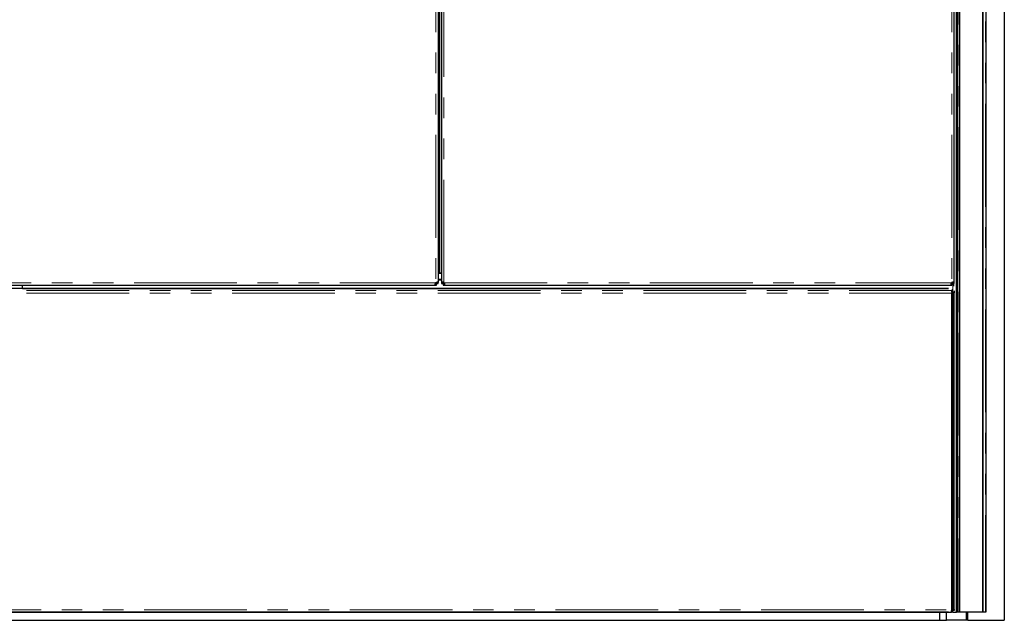
# Model space of a CAD drawing. Units: millimetres. Extents: x 25 to 424, y 86 to 354.
# Drawn here: x 70 to 131, y 272 to 309 of the extents above; entities that cross this region are included whole.
import ezdxf

# ---------------------------------------------------------------- set-up
doc = ezdxf.new("R2010")
doc.units = ezdxf.units.MM
doc.linetypes.add('PHANTOM', pattern=[12.7, 6.35, -1.27, 1.27, -1.27, 1.27, -1.27])

msp = doc.modelspace()

# ---------------------------------------------------------------- linework, layer by layer
at = {"color": 7, "linetype": 'Continuous', "lineweight": 25}
for p, q in [((129.555, 342.236), (129.555, 272.741)), ((129.586, 342.241), (129.586, 272.741)), ((129.76, 342.241), (129.76, 272.741)), ((130.91, 342.241), (130.91, 272.241)), ((127.96, 272.741), (127.96, 340.641)), ((128.01, 340.691), (128.01, 272.741)), ((128.135, 340.816), (128.135, 272.741)), ((95.96, 340.325), (95.96, 293.107)), ((96.16, 340.325), (96.16, 293.107)), ((127.81, 293.107), (127.81, 340.325)), ((95.985, 293.691), (95.985, 339.741)), ((96.035, 339.741), (96.035, 293.691)), ((95.96, 293.691), (95.985, 293.691)), ((95.985, 293.691), (96.045, 293.691)), ((96.06, 293.691), (96.035, 293.691)), ((96.045, 293.691), (96.06, 293.691)), ((96.06, 293.691), (96.06, 293.691)), ((96.06, 293.691), (96.16, 293.691)), ((96.16, 293.691), (96.06, 293.691)), ((95.793, 293.091), (95.786, 293.073)), ((95.948, 293.124), (95.858, 293.12)), ((95.858, 293.12), (95.955, 293.12)), ((95.958, 293.114), (95.858, 293.12)), ((95.859, 293.114), (95.958, 293.114)), ((95.958, 293.114), (95.86, 293.107)), ((95.96, 293.107), (95.86, 293.107)), ((95.86, 293.107), (95.86, 293.045)), ((95.867, 293.124), (95.948, 293.124)), ((95.94, 293.127), (95.87, 293.125)), ((95.884, 293.127), (95.94, 293.127)), ((95.94, 293.127), (95.893, 293.128)), ((95.901, 293.128), (95.929, 293.128)), ((96.16, 293.291), (95.96, 293.291)), ((96.16, 293.242), (95.96, 293.242)), ((95.96, 293.045), (95.96, 293.107)), ((96.16, 293.107), (96.26, 293.114)), ((96.26, 293.107), (96.16, 293.107)), ((96.16, 293.107), (96.16, 293.045)), ((96.161, 293.114), (96.261, 293.12)), ((96.26, 293.114), (96.161, 293.114)), ((96.254, 293.124), (96.164, 293.12)), ((96.261, 293.12), (96.164, 293.12)), ((96.171, 293.124), (96.24, 293.126)), ((96.252, 293.124), (96.171, 293.124)), ((96.179, 293.127), (96.226, 293.128)), ((96.235, 293.127), (96.179, 293.127)), ((96.218, 293.128), (96.191, 293.128)), ((96.26, 293.045), (96.26, 293.107)), ((96.333, 293.073), (96.326, 293.091)), ((127.678, 293.114), (127.66, 293.107)), ((127.708, 293.12), (127.805, 293.12)), ((127.805, 293.12), (127.709, 293.114)), ((127.709, 293.114), (127.808, 293.114)), ((127.808, 293.114), (127.71, 293.107)), ((127.81, 293.107), (127.71, 293.107)), ((127.71, 293.107), (127.71, 293.045)), ((127.805, 293.12), (127.715, 293.124)), ((127.717, 293.124), (127.798, 293.124)), ((127.79, 293.127), (127.72, 293.125)), ((127.734, 293.127), (127.79, 293.127)), ((127.779, 293.128), (127.743, 293.128)), ((127.751, 293.128), (127.779, 293.128)), ((127.81, 293.045), (127.81, 293.107)), ((64.476, 292.941), (95.793, 292.941)), ((70.29, 292.737), (68.54, 292.737)), ((70.29, 292.742), (70.29, 292.941)), ((70.29, 292.742), (127.465, 292.742)), ((70.29, 292.741), (70.29, 292.742)), ((127.46, 292.741), (70.29, 292.741)), ((95.772, 293), (95.772, 292.972)), ((95.773, 293.008), (95.774, 292.961)), ((95.774, 293.021), (95.776, 292.952)), ((95.774, 293.016), (95.774, 292.961)), ((95.776, 293.034), (95.776, 292.952)), ((95.781, 292.946), (95.777, 293.035)), ((95.781, 293.043), (95.781, 292.946)), ((95.781, 293.043), (95.786, 292.942)), ((95.786, 293.041), (95.786, 292.942)), ((95.786, 293.041), (95.793, 292.941)), ((95.793, 292.941), (95.793, 293.041)), ((95.856, 293.041), (95.793, 293.041)), ((95.793, 292.941), (95.856, 292.941)), ((95.856, 292.941), (95.856, 293.041)), ((95.86, 293.045), (95.96, 293.045)), ((96.16, 293.045), (96.26, 293.045)), ((96.263, 293.041), (96.263, 292.941)), ((96.326, 293.041), (96.263, 293.041)), ((96.263, 292.941), (96.326, 292.941)), ((96.326, 293.041), (96.333, 292.942)), ((96.326, 293.041), (96.326, 292.941)), ((96.326, 292.941), (127.643, 292.941)), ((96.333, 293.041), (96.338, 292.946)), ((96.333, 293.041), (96.333, 292.942)), ((96.338, 293.043), (96.343, 292.952)), ((96.338, 293.043), (96.338, 292.946)), ((96.343, 293.034), (96.343, 292.952)), ((96.345, 293.021), (96.343, 292.952)), ((96.345, 293.017), (96.345, 292.961)), ((96.346, 293.007), (96.347, 292.972)), ((96.347, 293), (96.347, 292.972)), ((127.46, 292.737), (126.54, 292.737)), ((126.91, 292.741), (126.91, 292.737)), ((127.16, 292.741), (127.16, 292.737)), ((127.203, 292.741), (127.203, 292.737)), ((127.21, 292.741), (127.21, 292.737)), ((127.31, 292.741), (127.31, 292.737)), ((127.46, 292.729), (127.46, 292.742)), ((127.622, 293), (127.622, 292.972)), ((127.623, 293.008), (127.624, 292.961)), ((127.624, 293.021), (127.626, 292.952)), ((127.624, 293.016), (127.624, 292.961)), ((127.626, 293.034), (127.626, 292.952)), ((127.631, 292.946), (127.627, 293.035)), ((127.631, 293.043), (127.631, 292.946)), ((127.631, 293.043), (127.636, 292.942)), ((127.636, 293.041), (127.636, 292.942)), ((127.636, 293.041), (127.643, 292.941)), ((127.643, 292.941), (127.643, 293.041)), ((127.706, 293.041), (127.643, 293.041)), ((127.643, 292.941), (127.706, 292.941)), ((127.658, 292.58), (127.657, 292.568)), ((127.657, 292.568), (127.657, 292.556)), ((127.657, 292.568), (127.657, 292.545)), ((127.657, 292.568), (127.657, 292.541)), ((127.657, 292.568), (127.657, 292.549)), ((127.657, 292.556), (127.657, 292.541)), ((127.657, 292.541), (127.658, 292.525)), ((127.66, 292.589), (127.658, 292.58)), ((127.658, 292.58), (127.658, 292.549)), ((127.658, 292.525), (127.66, 292.509)), ((127.66, 292.589), (127.659, 292.521)), ((127.664, 292.596), (127.66, 292.589)), ((127.66, 292.589), (127.66, 292.509)), ((127.66, 292.589), (127.664, 292.502)), ((127.66, 292.509), (127.664, 292.491)), ((127.669, 292.602), (127.664, 292.596)), ((127.664, 292.596), (127.664, 292.502)), ((127.664, 292.596), (127.669, 292.504)), ((127.664, 292.502), (127.669, 292.504)), ((127.664, 292.491), (127.669, 292.471)), ((127.674, 292.604), (127.669, 292.602)), ((127.674, 292.604), (127.669, 292.504)), ((127.669, 292.602), (127.669, 292.504)), ((127.669, 292.504), (127.674, 292.505)), ((127.669, 292.471), (127.674, 292.455)), ((127.67, 292.455), (127.674, 292.455)), ((127.67, 272.907), (127.67, 292.455)), ((127.674, 292.505), (127.674, 292.604)), ((127.674, 292.455), (127.678, 292.455)), ((127.678, 292.455), (127.689, 292.449)), ((127.689, 292.449), (127.7, 292.443)), ((127.706, 292.941), (127.706, 293.041)), ((127.71, 293.045), (127.81, 293.045)), ((127.716, 292.607), (127.716, 292.702)), ((127.716, 292.607), (127.716, 292.507)), ((127.718, 292.449), (127.717, 292.443)), ((127.718, 292.449), (127.818, 292.455)), ((127.719, 292.455), (127.718, 292.449)), ((127.718, 292.449), (127.813, 292.443)), ((127.718, 292.449), (127.816, 292.449)), ((127.719, 292.455), (127.818, 292.455)), ((127.72, 292.598), (127.72, 292.503)), ((127.72, 292.503), (127.82, 292.503)), ((127.82, 292.461), (127.72, 292.461)), ((127.72, 292.461), (127.72, 292.455)), ((127.79, 292.877), (127.79, 293.045)), ((127.813, 292.443), (127.816, 292.449)), ((127.816, 292.449), (127.818, 292.455)), ((127.818, 292.455), (127.82, 292.455)), ((127.82, 292.598), (127.82, 292.503)), ((127.82, 292.455), (127.82, 292.461)), ((127.82, 272.907), (127.82, 292.455)), ((127.7, 292.443), (127.713, 292.439)), ((127.713, 292.439), (127.727, 292.435)), ((127.717, 292.439), (127.716, 292.438)), ((127.717, 292.439), (127.813, 292.443)), ((127.717, 292.443), (127.717, 292.439)), ((127.717, 292.443), (127.813, 292.443)), ((127.717, 292.439), (127.808, 292.435)), ((127.717, 292.439), (127.811, 292.439)), ((127.727, 272.924), (127.727, 292.435)), ((127.727, 292.435), (127.739, 292.432)), ((127.727, 292.435), (127.808, 292.435)), ((127.729, 292.434), (127.8, 292.432)), ((127.739, 292.432), (127.751, 292.43)), ((127.739, 292.432), (127.8, 292.432)), ((127.746, 292.431), (127.8, 292.432)), ((127.751, 292.43), (127.763, 292.428)), ((127.751, 292.43), (127.792, 292.43)), ((127.759, 292.429), (127.784, 292.428)), ((127.763, 292.428), (127.776, 292.428)), ((127.763, 292.428), (127.784, 292.428)), ((127.776, 272.929), (127.776, 292.428)), ((127.776, 292.428), (127.784, 292.428)), ((127.784, 292.428), (127.792, 292.43)), ((127.792, 292.43), (127.8, 292.432)), ((127.8, 292.432), (127.808, 292.435)), ((127.808, 292.435), (127.811, 292.439)), ((127.808, 272.924), (127.808, 292.435)), ((127.811, 292.439), (127.813, 292.443)), ((39.686, 272.741), (127.653, 272.741)), ((127.16, 272.741), (40.16, 272.741)), ((126.91, 272.741), (126.91, 272.241)), ((127.16, 272.741), (127.16, 272.741)), ((127.166, 272.741), (127.16, 272.741)), ((127.203, 272.741), (127.166, 272.741)), ((127.21, 272.741), (127.203, 272.741)), ((127.225, 272.741), (127.21, 272.741)), ((127.31, 272.741), (127.225, 272.741)), ((127.325, 272.741), (127.31, 272.741)), ((127.46, 272.741), (127.325, 272.741)), ((127.33, 272.241), (127.33, 272.741)), ((127.46, 272.741), (127.639, 272.741)), ((127.634, 272.817), (127.632, 272.8)), ((127.632, 272.8), (127.632, 272.785)), ((127.632, 272.796), (127.632, 272.772)), ((127.632, 272.785), (127.632, 272.772)), ((127.632, 272.772), (127.634, 272.761)), ((127.633, 272.808), (127.634, 272.761)), ((127.636, 272.834), (127.634, 272.817)), ((127.636, 272.831), (127.634, 272.761)), ((127.634, 272.817), (127.634, 272.761)), ((127.634, 272.761), (127.636, 272.752)), ((127.641, 272.853), (127.636, 272.834)), ((127.641, 272.843), (127.636, 272.752)), ((127.636, 272.834), (127.636, 272.752)), ((127.636, 272.752), (127.641, 272.746)), ((127.646, 272.873), (127.641, 272.853)), ((127.641, 272.843), (127.641, 272.746)), ((127.646, 272.841), (127.641, 272.843)), ((127.641, 272.843), (127.646, 272.742)), ((127.641, 272.746), (127.646, 272.742)), ((127.653, 272.891), (127.646, 272.873)), ((127.653, 272.841), (127.646, 272.841)), ((127.653, 272.841), (127.646, 272.742)), ((127.646, 272.841), (127.646, 272.742)), ((127.646, 272.742), (127.653, 272.741)), ((127.653, 272.891), (127.67, 272.907)), ((127.653, 272.741), (127.653, 272.841)), ((127.688, 272.914), (127.67, 272.907)), ((127.707, 272.92), (127.688, 272.914)), ((127.727, 272.924), (127.707, 272.92)), ((127.716, 272.922), (127.717, 272.92)), ((127.716, 272.841), (127.716, 272.741)), ((127.816, 272.914), (127.717, 272.92)), ((127.812, 272.92), (127.717, 272.92)), ((127.717, 272.92), (127.718, 272.914)), ((127.816, 272.914), (127.718, 272.914)), ((127.718, 272.914), (127.72, 272.907)), ((127.816, 272.914), (127.72, 272.907)), ((127.72, 272.907), (127.82, 272.907)), ((127.82, 272.845), (127.72, 272.845)), ((127.812, 272.92), (127.725, 272.924)), ((127.743, 272.927), (127.727, 272.924)), ((127.808, 272.924), (127.727, 272.924)), ((127.735, 272.741), (127.935, 272.741)), ((127.808, 272.924), (127.739, 272.926)), ((127.759, 272.928), (127.743, 272.927)), ((127.797, 272.927), (127.743, 272.927)), ((127.787, 272.928), (127.751, 272.928)), ((127.776, 272.929), (127.759, 272.928)), ((127.787, 272.928), (127.759, 272.928)), ((127.787, 272.928), (127.764, 272.929)), ((127.787, 272.928), (127.776, 272.929)), ((127.797, 272.927), (127.787, 272.928)), ((127.808, 272.924), (127.797, 272.927)), ((127.812, 272.92), (127.808, 272.924)), ((127.816, 272.914), (127.812, 272.92)), ((127.82, 272.907), (127.816, 272.914)), ((127.935, 272.741), (127.96, 272.741)), ((128.01, 272.741), (127.96, 272.741)), ((128.035, 272.741), (128.01, 272.741)), ((128.12, 272.741), (128.035, 272.741)), ((128.135, 272.741), (128.12, 272.741)), ((129.555, 272.741), (128.135, 272.741)), ((128.579, 272.241), (128.579, 272.741)), ((128.659, 272.241), (128.659, 272.741)), ((129.57, 272.741), (129.555, 272.741)), ((129.586, 272.741), (129.57, 272.741)), ((129.752, 272.741), (129.586, 272.741)), ((129.76, 272.741), (129.752, 272.741)), ((40.41, 272.241), (126.91, 272.241)), ((126.91, 272.241), (127.33, 272.241)), ((128.579, 272.241), (127.33, 272.241)), ((128.659, 272.241), (128.579, 272.241)), ((128.659, 272.241), (130.91, 272.241))]:
    msp.add_line(p, q, dxfattribs=at)
at = {"color": 1, "linetype": 'PHANTOM', "lineweight": 18}
for p, q in [((129.57, 342.241), (129.57, 272.741)), ((129.752, 342.241), (129.752, 272.741)), ((127.935, 272.741), (127.935, 340.616)), ((128.035, 340.716), (128.035, 272.741)), ((128.12, 340.801), (128.12, 272.741)), ((95.81, 340.325), (95.81, 293.107)), ((96.31, 293.107), (96.31, 340.325)), ((127.66, 340.325), (127.66, 293.107)), ((96.06, 339.741), (96.06, 293.691)), ((96.045, 293.691), (96.045, 293.691)), ((64.476, 293.091), (95.793, 293.091)), ((96.16, 293.262), (95.96, 293.262)), ((96.326, 293.091), (127.643, 293.091)), ((127.674, 292.604), (39.665, 292.604)), ((127.67, 292.455), (39.67, 292.455)), ((126.54, 292.737), (70.29, 292.737)), ((127.166, 292.741), (127.166, 292.737)), ((127.225, 292.741), (127.225, 292.737)), ((127.325, 292.741), (127.325, 292.737)), ((127.735, 292.598), (127.735, 292.877)), ((39.686, 272.891), (127.653, 272.891)), ((127.632, 272.8), (127.632, 272.772)), ((127.735, 272.741), (127.735, 272.845))]:
    msp.add_line(p, q, dxfattribs=at)
at = {"color": 7, "linetype": 'Continuous', "lineweight": 25}
for centre, start, end in [((95.872, 293.029), 128.31613, 141.68387), ((96.248, 293.029), 38.31613, 51.68387), ((127.722, 293.029), 128.31613, 141.68387)]:
    msp.add_arc(centre, 0.1, start, end, dxfattribs=at)
for centre, major_axis, ratio, start_param, end_param in [((95.786, 293.091), (0.041, 0.15), 0.031206, 4.466169, 4.599942), ((95.81, 293.114), (0.15, 0.056), 0.039557, 4.697743, 4.818813), ((95.81, 293.114), (0.15, 0.041), 0.031206, 4.824836, 4.958609), ((95.81, 293.12), (0.15, 0.03), 0.050571, 4.956987, 5.094842), ((95.81, 293.114), (0.0486, -0.0146), 0.80376, 0.358709, 0.492482), ((95.81, 293.114), (-0.023, 0.0523), 0.848362, 4.23455, 4.35562), ((95.81, 293.127), (0.15, 0.019), 0.070058, 5.096339, 5.223641), ((95.81, 293.128), (0.15, 0.01), 0.049925, 5.229114, 5.362774), ((95.81, 293.129), (0.15, 0.003), 0.019781, 5.365658, 5.497396), ((95.81, 293.128), (0.15, -0.003), 0.02221, 0.654039, 0.785776), ((95.81, 293.128), (0.15, -0.008), 0.065291, 0.523289, 0.656949), ((95.81, 293.124), (0.15, -0.008), 0.131881, 0.400054, 0.527355), ((95.81, 293.12), (0.15, -0.008), 0.201492, 0.2659, 0.403756), ((95.81, 293.12), (0.15, -0.011), 0.267691, 0.141291, 0.275064), ((95.81, 293.107), (0.15, 0), 0.372351, 0, 0.12107), ((96.31, 293.114), (0.15, 0.008), 0.372652, 3.002309, 3.122127), ((96.31, 293.12), (0.15, 0.011), 0.263173, 2.866134, 3.002202), ((96.31, 293.124), (0.15, 0.013), 0.193082, 2.732743, 2.869556), ((96.31, 293.127), (0.15, 0.011), 0.124848, 2.613684, 2.739805), ((96.31, 293.128), (0.15, 0.007), 0.06414, 2.483627, 2.619593), ((96.31, 293.128), (0.15, 0.003), 0.022381, 2.35581, 2.486422), ((96.31, 293.128), (0.15, -0.003), 0.01718, 3.927376, 4.057988), ((96.31, 293.128), (0.15, -0.01), 0.049162, 4.060772, 4.196738), ((96.31, 293.124), (0.15, -0.02), 0.054333, 4.200845, 4.326966), ((96.31, 293.124), (0.15, -0.029), 0.077567, 4.334861, 4.471675), ((96.31, 293.114), (0.0488, 0.0135), 0.792892, 2.66968, 2.805748), ((96.31, 293.107), (0, 0.0564), 0.885996, 1.450979, 1.570796), ((96.31, 293.12), (0.15, -0.04), 0.064661, 4.473683, 4.609751), ((96.31, 293.114), (0.15, -0.056), 0.039456, 4.607334, 4.727152), ((96.333, 293.091), (-0.041, 0.15), 0.030438, 1.682343, 1.818411), ((127.631, 293.091), (0.041, 0.15), 0.065351, 4.475211, 4.608984), ((127.636, 293.091), (0.056, 0.15), 0.039557, 4.605965, 4.727035), ((127.66, 293.114), (0.15, 0.041), 0.031206, 4.824836, 4.958609), ((127.66, 293.12), (0.15, 0.03), 0.050571, 4.956987, 5.094842), ((127.66, 293.12), (0.0469, -0.0239), 0.728967, 0.477721, 0.611495), ((127.66, 293.114), (-0.023, 0.0523), 0.848362, 4.23455, 4.35562), ((127.66, 293.124), (0.15, 0.02), 0.053849, 5.097944, 5.225246), ((127.66, 293.128), (0.15, 0.01), 0.049925, 5.229114, 5.362774), ((127.66, 293.129), (0.15, 0.003), 0.019781, 5.365658, 5.497396), ((127.66, 293.128), (0.15, -0.003), 0.02221, 0.654039, 0.785776), ((127.66, 293.127), (0.15, -0.006), 0.071433, 0.522943, 0.656602), ((127.66, 293.124), (0.15, -0.008), 0.131881, 0.400054, 0.527355), ((127.66, 293.124), (0.15, -0.012), 0.191652, 0.270746, 0.408601), ((127.66, 293.114), (0.15, -0.005), 0.275718, 0.131093, 0.264867), ((127.66, 293.107), (0.15, 0), 0.372351, 0, 0.12107), ((95.774, 293.091), (0.011, 0.15), 0.04076, 4.061649, 4.195309), ((95.772, 293.091), (0.003, 0.15), 0.01701, 3.927369, 4.059106), ((95.772, 293.091), (-0.003, 0.15), 0.02221, 2.355816, 2.487554), ((95.772, 293.091), (-0.008, 0.15), 0.065291, 2.484644, 2.618304), ((95.774, 293.091), (0.019, 0.15), 0.070058, 4.201137, 4.328439), ((95.774, 293.091), (-0.011, 0.15), 0.123622, 2.61266, 2.739961), ((95.776, 293.091), (0.029, 0.15), 0.077027, 4.334641, 4.472496), ((95.776, 293.091), (-0.012, 0.15), 0.191652, 2.732992, 2.870847), ((95.786, 293.091), (-0.0146, 0.0486), 0.80376, 2.64911, 2.782884), ((95.781, 293.091), (-0.011, 0.15), 0.267691, 2.866528, 3.000302), ((95.793, 293.091), (0.0559, 0), 0.895213, 4.591319, 4.712389), ((95.786, 293.091), (-0.008, 0.15), 0.368762, 3.001324, 3.122395), ((96.333, 293.091), (0.0533, 0.0219), 0.843054, 4.259908, 4.379725), ((96.326, 293.091), (0, 0.15), 0.376224, 3.141593, 3.26141), ((96.338, 293.091), (0.0229, 0.0472), 0.720951, 3.597936, 3.734004), ((96.333, 293.091), (0.005, 0.15), 0.271157, 3.270976, 3.407044), ((96.343, 293.091), (-0.029, 0.15), 0.077567, 1.81151, 1.948324), ((96.338, 293.091), (0.008, 0.15), 0.202947, 3.40875, 3.545564), ((96.343, 293.091), (-0.02, 0.15), 0.054333, 1.956219, 2.08234), ((96.345, 293.091), (0.011, 0.15), 0.124848, 3.54338, 3.669501), ((96.347, 293.091), (-0.01, 0.15), 0.049162, 2.086447, 2.222414), ((96.345, 293.091), (0.006, 0.15), 0.070281, 3.663251, 3.799218), ((96.348, 293.091), (-0.003, 0.15), 0.019951, 2.225184, 2.355796), ((96.347, 293.091), (0.003, 0.15), 0.022381, 3.796764, 3.927376), ((127.624, 293.091), (0.011, 0.15), 0.04076, 4.061649, 4.195309), ((127.622, 293.091), (0.003, 0.15), 0.01701, 3.927369, 4.059106), ((127.622, 293.091), (-0.003, 0.15), 0.02221, 2.355816, 2.487554), ((127.622, 293.091), (-0.008, 0.15), 0.065291, 2.484644, 2.618304), ((127.624, 293.091), (0.019, 0.15), 0.070058, 4.201137, 4.328439), ((127.624, 293.091), (-0.011, 0.15), 0.123622, 2.61266, 2.739961), ((127.631, 293.091), (0.03, 0.15), 0.050571, 4.329936, 4.467791), ((127.626, 293.091), (-0.012, 0.15), 0.191652, 2.732992, 2.870847), ((127.636, 293.091), (-0.0146, 0.0486), 0.80376, 2.64911, 2.782884), ((127.631, 293.091), (-0.011, 0.15), 0.267691, 2.866528, 3.000302), ((127.643, 293.091), (0.0559, 0), 0.895213, 4.591319, 4.712389), ((127.636, 293.091), (-0.008, 0.15), 0.368762, 3.001324, 3.122395)]:
    msp.add_ellipse(centre, major_axis=major_axis, ratio=ratio, start_param=start_param, end_param=end_param, dxfattribs=at)
for points in [[(127.674, 292.604), (127.68, 292.605), (127.692, 292.606), (127.708, 292.606), (127.716, 292.607)], [(127.716, 292.507), (127.708, 292.507), (127.692, 292.506), (127.68, 292.505), (127.674, 292.505)], [(127.72, 292.461), (127.72, 292.467), (127.72, 292.48), (127.72, 292.495), (127.72, 292.503)], [(127.82, 292.503), (127.82, 292.495), (127.82, 292.48), (127.82, 292.467), (127.82, 292.461)], [(127.653, 272.841), (127.657, 272.841), (127.665, 272.841), (127.681, 272.841), (127.698, 272.841), (127.71, 272.841), (127.716, 272.841)], [(127.716, 272.741), (127.71, 272.741), (127.698, 272.741), (127.681, 272.741), (127.665, 272.741), (127.657, 272.741), (127.653, 272.741)], [(127.72, 272.845), (127.72, 272.851), (127.72, 272.863), (127.72, 272.88), (127.72, 272.895), (127.72, 272.903), (127.72, 272.907)], [(127.82, 272.907), (127.82, 272.903), (127.82, 272.895), (127.82, 272.88), (127.82, 272.863), (127.82, 272.851), (127.82, 272.845)]]:
    msp.add_open_spline(points, degree=3, dxfattribs=at)

doc.saveas('drawing.dxf')
